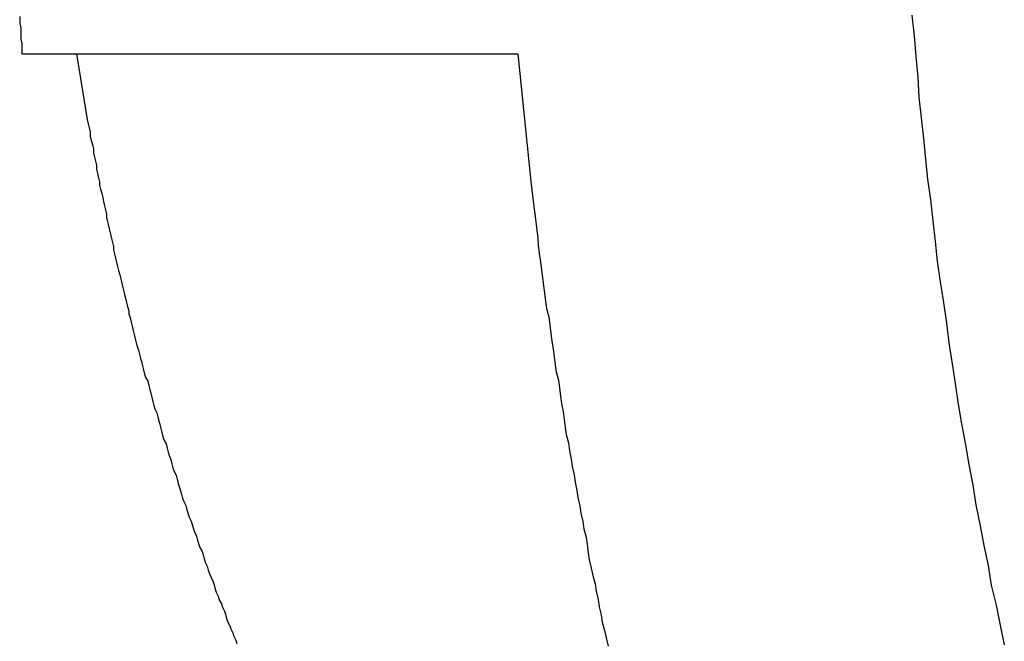
# Model space of a CAD drawing. Extents: x -20.6 to 20.6, y -20 to 20.
# Drawn here: x -3 to -2.7, y 16.5 to 16.7 of the extents above; entities that cross this region are included whole.
import ezdxf

# ---------------------------------------------------------------- set-up
doc = ezdxf.new("R2010")
doc.units = 0
doc.layers.get('0').update_dxf_attribs({"linetype": 'CONTINUOUS'})

msp = doc.modelspace()

# ---------------------------------------------------------------- linework, layer by layer
at = {"color": 0}
for points in [[(-2.6966, 16.7234), (-2.696, 16.7174), (-2.6955, 16.7114), (-2.6949, 16.7054), (-2.6946, 16.6997), (-2.6939, 16.6937), (-2.6933, 16.6877), (-2.6927, 16.6817), (-2.6921, 16.676), (-2.6912, 16.67), (-2.6906, 16.664), (-2.6899, 16.658), (-2.6893, 16.6523), (-2.6893, 16.6523), (-2.6884, 16.6463), (-2.6875, 16.6404), (-2.6866, 16.6344), (-2.6859, 16.6287), (-2.685, 16.6227), (-2.6841, 16.617), (-2.6832, 16.611), (-2.6823, 16.6053), (-2.6811, 16.5993), (-2.6802, 16.5936), (-2.679, 16.5876), (-2.6781, 16.5819), (-2.6769, 16.5759), (-2.6758, 16.5702), (-2.6746, 16.5644), (-2.6737, 16.5587), (-2.6737, 16.5587), (-2.6723, 16.5529), (-2.6711, 16.5472), (-2.6699, 16.5415)], [(-2.9545, 16.723), (-2.9545, 16.7218), (-2.9545, 16.7209), (-2.9542, 16.7197), (-2.9542, 16.7185), (-2.9542, 16.7173), (-2.9542, 16.7164), (-2.9539, 16.7152), (-2.9539, 16.7143), (-2.9539, 16.7131), (-2.9539, 16.7122)], [(-2.9539, 16.7122), (-2.9539, 16.7122)], [(-2.9539, 16.7122), (-2.8105, 16.7122)], [(-2.9539, 16.7122), (-2.8105, 16.7122)], [(-2.9539, 16.7122), (-2.8105, 16.7122)], [(-2.9539, 16.7122), (-2.8105, 16.7122)], [(-2.9539, 16.7122), (-2.8105, 16.7122)], [(-2.9539, 16.7122), (-2.8105, 16.7122)], [(-2.9539, 16.7122), (-2.8105, 16.7122)], [(-2.9539, 16.7122), (-2.8105, 16.7122)], [(-2.9539, 16.7122), (-2.8105, 16.7122)], [(-2.9539, 16.7122), (-2.8105, 16.7122)], [(-2.9539, 16.7122), (-2.8105, 16.7122)], [(-2.9539, 16.7122), (-2.8105, 16.7122)], [(-2.9539, 16.7122), (-2.8105, 16.7122)], [(-2.9539, 16.7122), (-2.8105, 16.7122)], [(-2.9539, 16.7122), (-2.8105, 16.7122)], [(-2.9539, 16.7122), (-2.8105, 16.7122)], [(-2.9539, 16.7122), (-2.8105, 16.7122)], [(-2.9539, 16.7122), (-2.8105, 16.7122)], [(-2.9539, 16.7122), (-2.8105, 16.7122)], [(-2.9539, 16.7122), (-2.8105, 16.7122)], [(-2.9539, 16.7122), (-2.8105, 16.7122)], [(-2.9381, 16.7122), (-2.935, 16.6932), (-2.935, 16.6932), (-2.9347, 16.692), (-2.9344, 16.6908), (-2.9341, 16.6896), (-2.9341, 16.6884), (-2.9338, 16.6872), (-2.9335, 16.686), (-2.9332, 16.6848), (-2.9332, 16.6836), (-2.9329, 16.6824), (-2.9326, 16.6812), (-2.9323, 16.68), (-2.9323, 16.6788), (-2.932, 16.6776), (-2.9317, 16.6764), (-2.9314, 16.6752), (-2.9314, 16.6743), (-2.9314, 16.6743), (-2.9311, 16.6731), (-2.9308, 16.6719), (-2.9305, 16.6707), (-2.9303, 16.6695), (-2.93, 16.6683), (-2.9297, 16.6671), (-2.9294, 16.6659), (-2.9294, 16.6649), (-2.9291, 16.6637), (-2.9288, 16.6625), (-2.9285, 16.6613), (-2.9283, 16.6601), (-2.928, 16.6589), (-2.9277, 16.6577), (-2.9274, 16.6565), (-2.9274, 16.6556), (-2.9274, 16.6556), (-2.9271, 16.6544), (-2.9268, 16.6532), (-2.9265, 16.652), (-2.9262, 16.6508), (-2.9259, 16.6496), (-2.9256, 16.6484), (-2.9253, 16.6472), (-2.9251, 16.6463), (-2.9248, 16.6451), (-2.9245, 16.6439), (-2.9242, 16.6427), (-2.9239, 16.6416), (-2.9236, 16.6404), (-2.9233, 16.6392), (-2.923, 16.638), (-2.923, 16.6371), (-2.923, 16.6371), (-2.9226, 16.6359), (-2.9223, 16.6347), (-2.922, 16.6335), (-2.9217, 16.6323), (-2.9214, 16.6311), (-2.9211, 16.6299), (-2.9208, 16.6287), (-2.9205, 16.6278), (-2.9202, 16.6266), (-2.9199, 16.6254), (-2.9196, 16.6242), (-2.9193, 16.6233), (-2.919, 16.6221), (-2.9187, 16.6209), (-2.9184, 16.6197), (-2.9181, 16.6188), (-2.9181, 16.6188), (-2.9175, 16.6176), (-2.9172, 16.6164), (-2.9169, 16.6152), (-2.9166, 16.6142), (-2.9163, 16.613), (-2.916, 16.6118), (-2.9157, 16.6106), (-2.9154, 16.6097), (-2.9149, 16.6085), (-2.9146, 16.6073), (-2.9143, 16.6061), (-2.914, 16.6052), (-2.9137, 16.604), (-2.9134, 16.6028), (-2.9131, 16.6016), (-2.9128, 16.6007), (-2.9128, 16.6007), (-2.9122, 16.5995), (-2.9119, 16.5983), (-2.9116, 16.5971), (-2.9113, 16.5962), (-2.9108, 16.595), (-2.9105, 16.5938), (-2.9102, 16.5926), (-2.9099, 16.5917), (-2.9093, 16.5905), (-2.909, 16.5893), (-2.9087, 16.5881), (-2.9084, 16.5872), (-2.908, 16.586), (-2.9077, 16.585), (-2.9074, 16.5838), (-2.9071, 16.5829), (-2.9071, 16.5829), (-2.9065, 16.5817), (-2.9062, 16.5805), (-2.9058, 16.5793), (-2.9055, 16.5784), (-2.9049, 16.5772), (-2.9046, 16.5762), (-2.9043, 16.575), (-2.904, 16.5741), (-2.9034, 16.5729), (-2.9031, 16.5717), (-2.9027, 16.5705), (-2.9024, 16.5696), (-2.9018, 16.5684), (-2.9015, 16.5675), (-2.9012, 16.5663), (-2.9009, 16.5654), (-2.9009, 16.5654), (-2.9003, 16.5642), (-2.9, 16.563), (-2.8995, 16.5618), (-2.8992, 16.5609), (-2.8986, 16.5597), (-2.8983, 16.5588), (-2.898, 16.5576), (-2.8977, 16.5567), (-2.8971, 16.5555), (-2.8968, 16.5545), (-2.8962, 16.5533), (-2.8959, 16.5524), (-2.8953, 16.5512), (-2.895, 16.5503), (-2.8947, 16.5491), (-2.8944, 16.5482), (-2.8944, 16.5482), (-2.8938, 16.547), (-2.8935, 16.5461), (-2.8929, 16.5449), (-2.8926, 16.544), (-2.892, 16.5428), (-2.8917, 16.5419)], [(-2.8105, 16.7122), (-2.8105, 16.7122)], [(-2.8105, 16.7122), (-2.8068, 16.6753), (-2.8068, 16.6753), (-2.8065, 16.6729), (-2.8062, 16.6705), (-2.8059, 16.6681), (-2.8056, 16.666), (-2.8053, 16.6636), (-2.805, 16.6614), (-2.8047, 16.659), (-2.8046, 16.6569), (-2.8043, 16.6545), (-2.804, 16.6521), (-2.8037, 16.6497), (-2.8034, 16.6476), (-2.8031, 16.6452), (-2.8028, 16.6431), (-2.8025, 16.6407), (-2.8022, 16.6386), (-2.8022, 16.6386), (-2.8016, 16.6362), (-2.8013, 16.6338), (-2.801, 16.6314), (-2.8007, 16.6293), (-2.8003, 16.6269), (-2.8, 16.6248), (-2.7997, 16.6224), (-2.7994, 16.6203), (-2.7988, 16.6179), (-2.7985, 16.6157), (-2.7982, 16.6133), (-2.7979, 16.6112), (-2.7974, 16.6088), (-2.7971, 16.6067), (-2.7968, 16.6043), (-2.7965, 16.6022), (-2.7965, 16.6022), (-2.7959, 16.5998), (-2.7956, 16.5975), (-2.7951, 16.5951), (-2.7948, 16.593), (-2.7942, 16.5906), (-2.7939, 16.5885), (-2.7935, 16.5861), (-2.7932, 16.584), (-2.7926, 16.5816), (-2.7923, 16.5795), (-2.7917, 16.5771), (-2.7914, 16.575), (-2.7908, 16.5726), (-2.7905, 16.5705), (-2.7902, 16.5681), (-2.7899, 16.566), (-2.7899, 16.566), (-2.7893, 16.5636), (-2.7888, 16.5615), (-2.7882, 16.5591), (-2.7879, 16.557), (-2.7873, 16.5546), (-2.787, 16.5525), (-2.7864, 16.5501), (-2.7861, 16.548), (-2.7855, 16.5456), (-2.785, 16.5435), (-2.7844, 16.5411)]]:
    msp.add_lwpolyline(points, dxfattribs=at)

doc.saveas('drawing.dxf')
